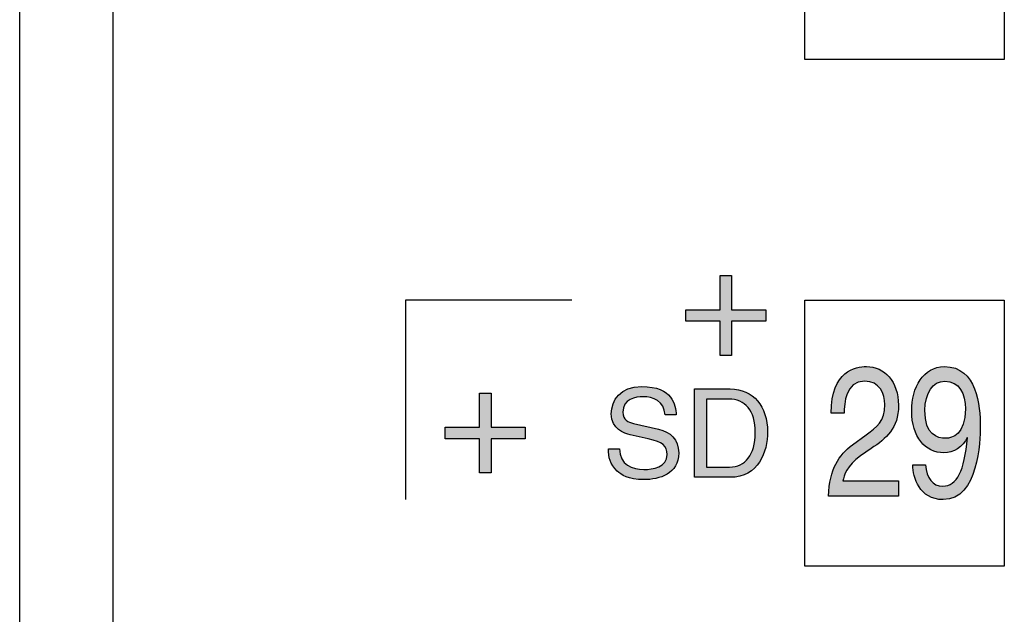
# Model space of a CAD drawing. Extents: x 72 to 336, y 69 to 254.
# Drawn here: x 112 to 120, y 115 to 119 of the extents above; entities that cross this region are included whole.
import ezdxf

# ---------------------------------------------------------------- set-up
doc = ezdxf.new("R2010")
doc.units = 0
doc.header["$LTSCALE"] = 0.2
doc.layers.add('画層1', color=7, linetype='CONTINUOUS')

msp = doc.modelspace()

# ---------------------------------------------------------------- hatches: boundary and pattern name
at = {"layer": '画層1'}
for points in [[(117.819691, 117.029632), (117.562945, 117.029632), (117.562945, 117.286119), (117.476301, 117.286119), (117.476301, 117.029632), (117.218436, 117.029632), (117.218436, 116.942815), (117.476301, 116.942815), (117.476301, 116.685983), (117.562945, 116.685983), (117.562945, 116.942815), (117.819691, 116.942815)], [(116.01248, 116.145965), (115.755821, 116.145965), (115.755821, 116.402452), (115.669176, 116.402452), (115.669176, 116.145965), (115.411311, 116.145965), (115.411311, 116.059148), (115.669176, 116.059148), (115.669176, 115.802316), (115.755821, 115.802316), (115.755821, 116.059148), (116.01248, 116.059148)]]:
    msp.add_hatch(color=256, dxfattribs=at).paths.add_polyline_path(points)
h = msp.add_hatch(color=256, dxfattribs=at)
edge = h.paths.add_edge_path()
edge.add_spline(control_points=[(118.925394, 115.862778), (118.925394, 115.768554), (118.973454, 115.602329), (119.153718, 115.602329), (119.417957, 115.602329), (119.432082, 116.046918), (119.432082, 116.150788), (119.432082, 116.308745), (119.408052, 116.602268), (119.163537, 116.602268), (119.001789, 116.602268), (118.916609, 116.445688), (118.916609, 116.268438)], knot_values=[0, 0, 0, 0, 1, 1, 1, 2, 2, 2, 3, 3, 3, 4, 4, 4, 4], degree=3, periodic=0)
edge.add_spline(control_points=[(118.916609, 116.268438), (118.916609, 116.074651), (119.016087, 115.954073), (119.157938, 115.954073), (119.228907, 115.954073), (119.305389, 115.995931), (119.333897, 116.070345)], knot_values=[8, 8, 8, 8, 9, 9, 9, 10, 10, 10, 10], degree=3, periodic=0)
edge.add_line((119.333897, 116.070345), (119.33605, 116.067589))
edge.add_spline(control_points=[(119.33605, 116.067589), (119.31202, 115.81558), (119.256296, 115.703442), (119.151565, 115.703442), (119.072845, 115.703442), (119.027025, 115.764593), (119.021427, 115.862778)], knot_values=[5, 5, 5, 5, 6, 6, 6, 7, 7, 7, 7], degree=3, periodic=0)
edge.add_spline(control_points=[(119.021427, 115.862778), (119.021424, 115.862778), (118.925397, 115.862778), (118.925394, 115.862778)], knot_values=[4.00001081, 4.00001081, 4.00001081, 4.00001081, 4.99998807, 4.99998807, 4.99998807, 4.99998807], degree=3, periodic=0)
edge = h.paths.add_edge_path(flags=16)
edge.add_spline(control_points=[(119.3196, 116.285319), (119.3196, 116.395906), (119.274813, 116.493058), (119.16457, 116.493058), (119.074998, 116.493058), (119.016087, 116.404347), (119.016087, 116.27395), (119.016087, 116.087226), (119.107812, 116.063627), (119.172149, 116.063627), (119.222448, 116.063627), (119.3196, 116.092566), (119.3196, 116.285319)], knot_values=[0, 0, 0, 0, 1, 1, 1, 2, 2, 2, 3, 3, 3, 4, 4, 4, 4], degree=3, periodic=0)
edge = h.paths.add_edge_path()
edge.add_spline(control_points=[(118.611891, 115.985768), (118.726785, 116.063627), (118.817218, 116.137007), (118.817218, 116.311501), (118.817218, 116.493058), (118.710248, 116.602268), (118.577009, 116.602268), (118.493982, 116.602268), (118.311651, 116.570573), (118.311651, 116.253279)], knot_values=[0, 0, 0, 0, 1, 1, 1, 2, 2, 2, 3, 3, 3, 3], degree=3, periodic=0)
edge.add_spline(control_points=[(118.311651, 116.253279), (118.311653, 116.253279), (118.407853, 116.253279), (118.407855, 116.253279)], knot_values=[13.00001009, 13.00001009, 13.00001009, 13.00001009, 13.99999, 13.99999, 13.99999, 13.99999], degree=3, periodic=0)
edge.add_spline(control_points=[(118.407855, 116.253279), (118.411042, 116.321148), (118.417501, 116.493058), (118.562798, 116.493058), (118.675367, 116.493058), (118.714555, 116.394701), (118.714555, 116.317186), (118.714555, 116.189373), (118.655644, 116.14941), (118.573736, 116.089982)], knot_values=[10, 10, 10, 10, 11, 11, 11, 12, 12, 12, 13, 13, 13, 13], degree=3, periodic=0)
edge.add_spline(control_points=[(118.573736, 116.089982), (118.573736, 116.089982), (118.472192, 116.014879), (118.472192, 116.014879)], knot_values=[9, 9, 9, 9, 10, 10, 10, 10], degree=3, periodic=0)
edge.add_spline(control_points=[(118.472192, 116.014879), (118.369528, 115.939087), (118.297526, 115.830911), (118.291928, 115.628684)], knot_values=[8, 8, 8, 8, 9, 9, 9, 9], degree=3, periodic=0)
edge.add_spline(control_points=[(118.291928, 115.628684), (118.291928, 115.628684), (118.817218, 115.628684), (118.817218, 115.628684)], knot_values=[7, 7, 7, 7, 8, 8, 8, 8], degree=3, periodic=0)
edge.add_spline(control_points=[(118.817218, 115.628684), (118.817218, 115.628684), (118.817218, 115.743577), (118.817218, 115.743577)], knot_values=[6, 6, 6, 6, 7, 7, 7, 7], degree=3, periodic=0)
edge.add_spline(control_points=[(118.817218, 115.743577), (118.817218, 115.743577), (118.400104, 115.743577), (118.400104, 115.743577)], knot_values=[5, 5, 5, 5, 6, 6, 6, 6], degree=3, periodic=0)
edge.add_spline(control_points=[(118.400104, 115.743577), (118.40441, 115.780957), (118.427406, 115.857266), (118.532223, 115.930646)], knot_values=[4, 4, 4, 4, 5, 5, 5, 5], degree=3, periodic=0)
edge.add_spline(control_points=[(118.532223, 115.930646), (118.532223, 115.930646), (118.611891, 115.985768), (118.611891, 115.985768)], knot_values=[3, 3, 3, 3, 4, 4, 4, 4], degree=3, periodic=0)
h = msp.add_hatch(color=256, dxfattribs=at)
edge = h.paths.add_edge_path()
edge.add_spline(control_points=[(117.549596, 115.76976), (117.768273, 115.76976), (117.833127, 115.962513), (117.833127, 116.111341), (117.833127, 116.303233), (117.726587, 116.434664), (117.553385, 116.434664)], knot_values=[1, 1, 1, 1, 2, 2, 2, 3, 3, 3, 3], degree=3, periodic=0)
edge.add_spline(control_points=[(117.553385, 116.434664), (117.553385, 116.434664), (117.283893, 116.434664), (117.283893, 116.434664)], knot_values=[0, 0, 0, 0, 1, 1, 1, 1], degree=3, periodic=0)
edge.add_spline(control_points=[(117.283893, 116.434664), (117.283893, 116.434664), (117.283893, 115.76976), (117.283893, 115.76976)], knot_values=[4, 4, 4, 4, 5, 5, 5, 5], degree=3, periodic=0)
edge.add_spline(control_points=[(117.283893, 115.76976), (117.283893, 115.76976), (117.549596, 115.76976), (117.549596, 115.76976)], knot_values=[3, 3, 3, 3, 4, 4, 4, 4], degree=3, periodic=0)
edge = h.paths.add_edge_path(flags=16)
edge.add_spline(control_points=[(117.373723, 115.846758), (117.373723, 115.846758), (117.373723, 116.357838), (117.373723, 116.357838)], knot_values=[4, 4, 4, 4, 5, 5, 5, 5], degree=3, periodic=0)
edge.add_spline(control_points=[(117.373723, 116.357838), (117.373723, 116.357838), (117.541327, 116.357838), (117.541327, 116.357838)], knot_values=[3, 3, 3, 3, 4, 4, 4, 4], degree=3, periodic=0)
edge.add_spline(control_points=[(117.541327, 116.357838), (117.663628, 116.357838), (117.740368, 116.273433), (117.740368, 116.105829), (117.740368, 115.938225), (117.66449, 115.846758), (117.547873, 115.846758)], knot_values=[1, 1, 1, 1, 2, 2, 2, 3, 3, 3, 3], degree=3, periodic=0)
edge.add_spline(control_points=[(117.547873, 115.846758), (117.547873, 115.846758), (117.373723, 115.846758), (117.373723, 115.846758)], knot_values=[0, 0, 0, 0, 1, 1, 1, 1], degree=3, periodic=0)
edge = h.paths.add_edge_path()
edge.add_spline(control_points=[(117.146778, 116.240188), (117.14316, 116.313396), (117.119906, 116.452234), (116.887448, 116.452234), (116.726476, 116.452234), (116.65878, 116.350431), (116.65878, 116.246561), (116.65878, 116.130978), (116.756879, 116.100317), (116.80046, 116.089982)], knot_values=[13, 13, 13, 13, 14, 14, 14, 15, 15, 15, 16, 16, 16, 16], degree=3, periodic=0)
edge.add_spline(control_points=[(116.80046, 116.089982), (116.800462, 116.089981), (116.936624, 116.058632), (116.936627, 116.058631)], knot_values=[12.00001, 12.00001, 12.00001, 12.00001, 12.99999, 12.99999, 12.99999, 12.99999], degree=3, periodic=0)
edge.add_spline(control_points=[(116.936627, 116.058631), (117.045923, 116.032621), (117.07822, 116.010572), (117.07822, 115.941154), (117.07822, 115.845725), (116.968925, 115.828844), (116.904243, 115.828844), (116.818977, 115.828844), (116.720878, 115.864156), (116.720878, 115.984562)], knot_values=[9, 9, 9, 9, 10, 10, 10, 11, 11, 11, 12, 12, 12, 12], degree=3, periodic=0)
edge.add_spline(control_points=[(116.720878, 115.984562), (116.720876, 115.984562), (116.636475, 115.984562), (116.636473, 115.984562)], knot_values=[8.00001, 8.00001, 8.00001, 8.00001, 8.99999, 8.99999, 8.99999, 8.99999], degree=3, periodic=0)
edge.add_spline(control_points=[(116.636473, 115.984562), (116.636473, 115.922378), (116.647756, 115.866912), (116.704083, 115.816097)], knot_values=[7, 7, 7, 7, 8, 8, 8, 8], degree=3, periodic=0)
edge.add_spline(control_points=[(116.704083, 115.816097), (116.733883, 115.789225), (116.781942, 115.752362), (116.905104, 115.752362), (117.019137, 115.752362), (117.165209, 115.795771), (117.165209, 115.953039), (117.165209, 116.058631), (117.100614, 116.11048), (117.0144, 116.130978)], knot_values=[4, 4, 4, 4, 5, 5, 5, 6, 6, 6, 7, 7, 7, 7], degree=3, periodic=0)
edge.add_spline(control_points=[(117.0144, 116.130978), (117.0144, 116.130978), (116.824489, 116.174214), (116.824489, 116.174214)], knot_values=[3, 3, 3, 3, 4, 4, 4, 4], degree=3, periodic=0)
edge.add_spline(control_points=[(116.824489, 116.174214), (116.78556, 116.183688), (116.745769, 116.202292), (116.745769, 116.258792), (116.745769, 116.359733), (116.841284, 116.37558), (116.897697, 116.37558), (116.972714, 116.37558), (117.057808, 116.343024), (117.062545, 116.240188)], knot_values=[0, 0, 0, 0, 1, 1, 1, 2, 2, 2, 3, 3, 3, 3], degree=3, periodic=0)
edge.add_spline(control_points=[(117.062545, 116.240188), (117.062547, 116.240188), (117.146776, 116.240188), (117.146778, 116.240188)], knot_values=[16.00001161, 16.00001161, 16.00001161, 16.00001161, 16.99999, 16.99999, 16.99999, 16.99999], degree=3, periodic=0)

# ---------------------------------------------------------------- linework, layer by layer
for p, q in [((112.212363, 105.367239), (112.212363, 194.867239)), ((112.912363, 131.367239), (112.912363, 110.367239)), ((118.11218, 118.912204), (118.11218, 120.91191)), ((119.612519, 120.91191), (119.612519, 118.912204)), ((119.612519, 118.912204), (118.11218, 118.912204)), ((117.476301, 117.286119), (117.562945, 117.286119)), ((117.476301, 117.029632), (117.476301, 117.286119)), ((117.562945, 117.286119), (117.562945, 117.029632)), ((116.361727, 117.102151), (115.111415, 117.102151)), ((115.111415, 117.102151), (115.111415, 115.602329)), ((118.11218, 115.102445), (118.11218, 117.102151)), ((118.11218, 117.102151), (119.612519, 117.102151)), ((119.612519, 117.102151), (119.612519, 115.102445)), ((117.218436, 116.942815), (117.218436, 117.029632)), ((117.218436, 117.029632), (117.476301, 117.029632)), ((117.562945, 117.029632), (117.819691, 117.029632)), ((117.819691, 117.029632), (117.819691, 116.942815)), ((117.476301, 116.942815), (117.218436, 116.942815)), ((117.476301, 116.685983), (117.476301, 116.942815)), ((117.562945, 116.942815), (117.562945, 116.685983)), ((117.819691, 116.942815), (117.562945, 116.942815)), ((117.562945, 116.685983), (117.476301, 116.685983)), ((115.669176, 116.402452), (115.755821, 116.402452)), ((115.669176, 116.145965), (115.669176, 116.402452)), ((115.755821, 116.402452), (115.755821, 116.145965)), ((115.411311, 116.145965), (115.669176, 116.145965)), ((115.411311, 116.059148), (115.411311, 116.145965)), ((115.755821, 116.145965), (116.01248, 116.145965)), ((116.01248, 116.145965), (116.01248, 116.059148)), ((115.669176, 116.059148), (115.411311, 116.059148)), ((115.669176, 115.802316), (115.669176, 116.059148)), ((115.755821, 116.059148), (115.755821, 115.802316)), ((116.01248, 116.059148), (115.755821, 116.059148)), ((119.333897, 116.070345), (119.33605, 116.067589)), ((115.755821, 115.802316), (115.669176, 115.802316)), ((119.612519, 115.102445), (118.11218, 115.102445))]:
    msp.add_line(p, q, dxfattribs=at)
for points, knots in [([(118.311651, 116.253279), (118.311651, 116.570573), (118.493982, 116.602268), (118.577009, 116.602268), (118.710248, 116.602268), (118.817218, 116.493058), (118.817218, 116.311501), (118.817218, 116.137007), (118.726785, 116.063627), (118.611891, 115.985768)], [0, 0, 0, 0, 1, 1, 1, 2, 2, 2, 3, 3, 3, 3]), ([(118.916609, 116.268438), (118.916609, 116.445688), (119.001789, 116.602268), (119.163537, 116.602268), (119.408052, 116.602268), (119.432082, 116.308745), (119.432082, 116.150788), (119.432082, 116.046918), (119.417957, 115.602329), (119.153718, 115.602329), (118.973454, 115.602329), (118.925394, 115.768554), (118.925394, 115.862778)], [0, 0, 0, 0, 1, 1, 1, 2, 2, 2, 3, 3, 3, 4, 4, 4, 4]), ([(118.573736, 116.089982), (118.655644, 116.14941), (118.714555, 116.189373), (118.714555, 116.317186), (118.714555, 116.394701), (118.675367, 116.493058), (118.562798, 116.493058), (118.417501, 116.493058), (118.411042, 116.321148), (118.407855, 116.253279)], [10, 10, 10, 10, 11, 11, 11, 12, 12, 12, 13, 13, 13, 13]), ([(119.3196, 116.285319), (119.3196, 116.395906), (119.274813, 116.493058), (119.16457, 116.493058), (119.074998, 116.493058), (119.016087, 116.404347), (119.016087, 116.27395), (119.016087, 116.087226), (119.107812, 116.063627), (119.172149, 116.063627), (119.222448, 116.063627), (119.3196, 116.092566), (119.3196, 116.285319)], [0, 0, 0, 0, 1, 1, 1, 2, 2, 2, 3, 3, 3, 4, 4, 4, 4]), ([(116.80046, 116.089982), (116.756879, 116.100317), (116.65878, 116.130978), (116.65878, 116.246561), (116.65878, 116.350431), (116.726476, 116.452234), (116.887448, 116.452234), (117.119906, 116.452234), (117.14316, 116.313396), (117.146778, 116.240188)], [13, 13, 13, 13, 14, 14, 14, 15, 15, 15, 16, 16, 16, 16]), ([(117.553385, 116.434664), (117.726587, 116.434664), (117.833127, 116.303233), (117.833127, 116.111341), (117.833127, 115.962513), (117.768273, 115.76976), (117.549596, 115.76976)], [1, 1, 1, 1, 2, 2, 2, 3, 3, 3, 3]), ([(117.062545, 116.240188), (117.057808, 116.343024), (116.972714, 116.37558), (116.897697, 116.37558), (116.841284, 116.37558), (116.745769, 116.359733), (116.745769, 116.258792), (116.745769, 116.202292), (116.78556, 116.183688), (116.824489, 116.174214)], [0, 0, 0, 0, 1, 1, 1, 2, 2, 2, 3, 3, 3, 3]), ([(117.547873, 115.846758), (117.66449, 115.846758), (117.740368, 115.938225), (117.740368, 116.105829), (117.740368, 116.273433), (117.663628, 116.357838), (117.541327, 116.357838)], [1, 1, 1, 1, 2, 2, 2, 3, 3, 3, 3]), ([(119.333897, 116.070345), (119.305389, 115.995931), (119.228907, 115.954073), (119.157938, 115.954073), (119.016087, 115.954073), (118.916609, 116.074651), (118.916609, 116.268438)], [8, 8, 8, 8, 9, 9, 9, 10, 10, 10, 10]), ([(117.0144, 116.130978), (117.100614, 116.11048), (117.165209, 116.058631), (117.165209, 115.953039), (117.165209, 115.795771), (117.019137, 115.752362), (116.905104, 115.752362), (116.781942, 115.752362), (116.733883, 115.789225), (116.704083, 115.816097)], [4, 4, 4, 4, 5, 5, 5, 6, 6, 6, 7, 7, 7, 7]), ([(116.720878, 115.984562), (116.720878, 115.864156), (116.818977, 115.828844), (116.904243, 115.828844), (116.968925, 115.828844), (117.07822, 115.845725), (117.07822, 115.941154), (117.07822, 116.010572), (117.045923, 116.032621), (116.936627, 116.058631)], [9, 9, 9, 9, 10, 10, 10, 11, 11, 11, 12, 12, 12, 12]), ([(119.021427, 115.862778), (119.027025, 115.764593), (119.072845, 115.703442), (119.151565, 115.703442), (119.256296, 115.703442), (119.31202, 115.81558), (119.33605, 116.067589)], [5, 5, 5, 5, 6, 6, 6, 7, 7, 7, 7])]:
    msp.add_open_spline(points, degree=3, knots=knots, dxfattribs=at)
for points in [[(117.283893, 116.434664), (117.283893, 116.434664), (117.553385, 116.434664), (117.553385, 116.434664)], [(117.283893, 115.76976), (117.283893, 115.76976), (117.283893, 116.434664), (117.283893, 116.434664)], [(117.541327, 116.357838), (117.541327, 116.357838), (117.373723, 116.357838), (117.373723, 116.357838)], [(117.373723, 116.357838), (117.373723, 116.357838), (117.373723, 115.846758), (117.373723, 115.846758)], [(117.146778, 116.240188), (117.146778, 116.240188), (117.062545, 116.240188), (117.062545, 116.240188)], [(118.407855, 116.253279), (118.407855, 116.253279), (118.311651, 116.253279), (118.311651, 116.253279)], [(116.824489, 116.174214), (116.824489, 116.174214), (117.0144, 116.130978), (117.0144, 116.130978)], [(116.936627, 116.058631), (116.936627, 116.058631), (116.80046, 116.089982), (116.80046, 116.089982)], [(118.472192, 116.014879), (118.472192, 116.014879), (118.573736, 116.089982), (118.573736, 116.089982)], [(116.636473, 115.984562), (116.636473, 115.984562), (116.720878, 115.984562), (116.720878, 115.984562)], [(116.704083, 115.816097), (116.647756, 115.866912), (116.636473, 115.922378), (116.636473, 115.984562)], [(118.291928, 115.628684), (118.297526, 115.830911), (118.369528, 115.939087), (118.472192, 116.014879)], [(118.611891, 115.985768), (118.611891, 115.985768), (118.532223, 115.930646), (118.532223, 115.930646)], [(118.532223, 115.930646), (118.427406, 115.857266), (118.40441, 115.780957), (118.400104, 115.743577)], [(117.373723, 115.846758), (117.373723, 115.846758), (117.547873, 115.846758), (117.547873, 115.846758)], [(118.925394, 115.862778), (118.925394, 115.862778), (119.021427, 115.862778), (119.021427, 115.862778)], [(117.549596, 115.76976), (117.549596, 115.76976), (117.283893, 115.76976), (117.283893, 115.76976)], [(118.400104, 115.743577), (118.400104, 115.743577), (118.817218, 115.743577), (118.817218, 115.743577)], [(118.817218, 115.743577), (118.817218, 115.743577), (118.817218, 115.628684), (118.817218, 115.628684)], [(118.817218, 115.628684), (118.817218, 115.628684), (118.291928, 115.628684), (118.291928, 115.628684)]]:
    msp.add_open_spline(points, degree=3, dxfattribs=at)

doc.saveas('drawing.dxf')
